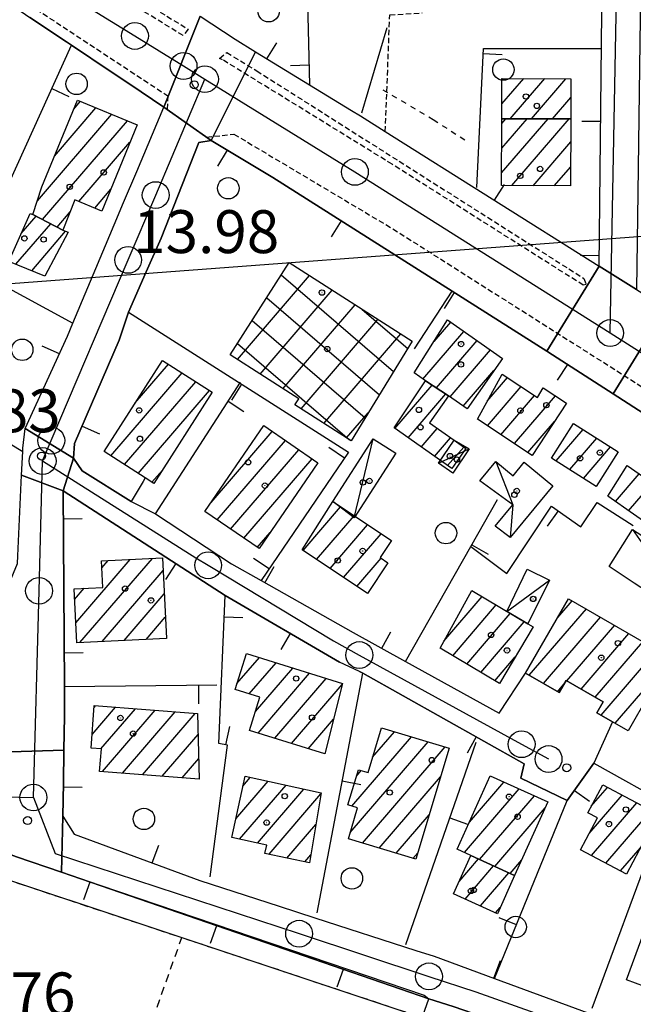
# Model space of a CAD drawing. Extents: x 1737300 to 1741609, y 5045594 to 5048722.
# Drawn here: x 1740123 to 1740238, y 5048309 to 5048493 of the extents above; entities that cross this region are included whole.
import ezdxf

# ---------------------------------------------------------------- set-up
doc = ezdxf.new("R2010")
doc.units = 0
for name, pattern in [('C', [10, 5, 5]), ('L3', [1.5, 1, -0.5]), ('L4', [2, 1, -1]), ('L6', [2.5, 1.5, -1])]:
    doc.linetypes.add(name, pattern=pattern)
for name, color, linetype in [('11B2', 1, 'C'), ('11D4', 1, 'C'), ('16A1', 1, 'C'), ('17A1', 1, 'C'), ('17B2', 1, 'C'), ('17C3', 1, 'C'), ('17L12', 1, 'L6'), ('19A1', 1, 'C'), ('1A1', 4, 'C'), ('1AJ36', 1, 'C'), ('1B2', 4, 'C'), ('1C3', 1, 'C'), ('1K11P', 1, 'C'), ('1L12', 1, 'C'), ('297', 7, 'CONTINUOUS'), ('298', 7, 'CONTINUOUS'), ('2L12', 1, 'L3'), ('3A1', 1, 'C'), ('3B2', 1, 'C'), ('4N14', 2, 'L4'), ('5F6', 1, 'C'), ('A2E5', 1, 'C'), ('A2F6', 1, 'C'), ('I2E5', 7, 'CONTINUOUS'), ('I3A1', 7, 'CONTINUOUS'), ('N2A1', 2, 'C'), ('N2H8', 2, 'C'), ('N2P16', 2, 'C')]:
    doc.layers.add(name, color=color, linetype=linetype)

# ---------------------------------------------------------------- blocks, each defined once
blk = doc.blocks.new('1AJ36')
at = {"layer": '1AJ36'}
for radius in [0.5, 0.01]:
    blk.add_circle((0, 0), radius, dxfattribs=at)
blk = doc.blocks.new('11B2')
at = {"layer": '11B2'}
blk.add_circle((0, 0), 0.75, dxfattribs=at)
blk = doc.blocks.new('5F6')
at = {"layer": '5F6'}
blk.add_circle((0, 0), 2, dxfattribs=at)
blk = doc.blocks.new('11D4')
at = {"layer": '11D4'}
for radius in [0.5, 0.01]:
    blk.add_circle((0, 0), radius, dxfattribs=at)
blk = doc.blocks.new('N2P16')
at = {"layer": 'N2P16'}
blk.add_circle((0, -0.00928), 2.5, dxfattribs=at)
blk = doc.blocks.new('N2H8')
at = {"layer": 'N2H8'}
blk.add_circle((0, -0.00928), 2.5, dxfattribs=at)
blk = doc.blocks.new('N2A1')
at = {"layer": 'N2A1'}
blk.add_circle((0, -0.00928), 2.5, dxfattribs=at)
blk = doc.blocks.new('19A1')
at = {"layer": '19A1'}
blk.add_line((0, 0), (0, 3.50512), dxfattribs=at)

msp = doc.modelspace()

# ---------------------------------------------------------------- linework, layer by layer
at = {"layer": '16A1'}
msp.add_line((1737391.58821, 5048239.01519), (1740640.0707, 5048482.40798), dxfattribs=at)
at = {"layer": '17A1'}
for p, q in [((1740213.087, 5048477.04921, -3333), (1740217.16007, 5048481.78207, -3333)), ((1740213.10207, 5048481.66657, -3333), (1740213.21378, 5048481.79528, -3333)), ((1740214.66148, 5048474.27891, -3333), (1740221.10543, 5048481.7678, -3333)), ((1740218.60685, 5048474.26463, -3333), (1740225.0518, 5048481.7536, -3333)), ((1740222.55321, 5048474.25043, -3333), (1740225.96758, 5048478.21789, -3333)), ((1740129.61194, 5048467.33185, -3333), (1740137.34015, 5048476.31195, -3333)), ((1740133.18714, 5048476.08603, -3333), (1740134.41051, 5048477.5065, -3333)), ((1740126.39553, 5048458.99568, -3333), (1740140.27078, 5048475.11748, -3333)), ((1740213.04147, 5048464.16491, -3333), (1740221.72361, 5048474.25346, -3333)), ((1740213.05839, 5048468.7844, -3333), (1740217.77725, 5048474.26766, -3333)), ((1740213.07538, 5048473.4029, -3333), (1740213.83088, 5048474.28186, -3333)), ((1740214.97298, 5048461.80947, -3333), (1740225.66998, 5048474.23926, -3333)), ((1740127.34736, 5048455.50079, -3333), (1740143.20042, 5048473.92294, -3333)), ((1740134.16555, 5048458.8247, -3333), (1740143.68536, 5048469.88661, -3333)), ((1740218.92111, 5048461.7984, -3333), (1740225.94181, 5048469.95529, -3333)), ((1740222.87025, 5048461.78742, -3333), (1740225.92759, 5048465.34001, -3333)), ((1740137.09526, 5048457.62916, -3333), (1740140.11385, 5048461.13673, -3333)), ((1740123.39071, 5048452.88168, -3333), (1740126.17405, 5048456.11589, -3333)), ((1740130.07404, 5048454.07041, -3333), (1740132.51142, 5048456.90262, -3333)), ((1740122.40511, 5048447.1366, -3333), (1740128.90172, 5048454.68558, -3333)), ((1740125.33574, 5048445.94213, -3333), (1740131.66714, 5048453.30022, -3333)), ((1740200.42938, 5048432.73663, -3333), (1740203.54846, 5048436.36204, -3333)), ((1740198.35332, 5048425.72444, -3333), (1740206.01505, 5048434.62836, -3333)), ((1740200.88349, 5048424.06572, -3333), (1740208.48164, 5048432.89467, -3333)), ((1740203.4202, 5048422.41351, -3333), (1740210.94723, 5048431.16091, -3333)), ((1740144.66764, 5048421.27982, -3333), (1740150.88287, 5048428.50184, -3333)), ((1740140.12929, 5048411.40648, -3333), (1740153.43157, 5048426.86357, -3333)), ((1740205.88856, 5048420.68296, -3333), (1740211.5927, 5048427.31111, -3333)), ((1740142.67975, 5048409.77135, -3333), (1740155.98119, 5048425.22636, -3333)), ((1740193.10319, 5048416.51683, -3333), (1740200.05832, 5048424.5986, -3333)), ((1740210.36305, 5048421.61091, -3333), (1740214.13806, 5048425.99852, -3333)), ((1740145.23122, 5048408.13629, -3333), (1740158.52981, 5048423.58908, -3333)), ((1740195.56978, 5048414.78314, -3333), (1740202.60333, 5048422.95603, -3333)), ((1740210.37288, 5048417.02251, -3333), (1740216.66469, 5048424.33351, -3333)), ((1740212.89751, 5048415.35735, -3333), (1740219.19025, 5048422.66943, -3333)), ((1740215.42315, 5048413.69228, -3333), (1740223.08218, 5048422.59198, -3333)), ((1740217.94778, 5048412.02712, -3333), (1740222.93418, 5048417.82126, -3333)), ((1740158.82592, 5048402.71844, -3333), (1740170.23236, 5048415.97258, -3333)), ((1740198.03637, 5048413.04946, -3333), (1740201.02906, 5048416.52801, -3333)), ((1740223.20965, 5048410.46376, -3333), (1740228.25594, 5048416.32857, -3333)), ((1740159.97141, 5048399.44966, -3333), (1740172.71832, 5048414.2614, -3333)), ((1740200.50296, 5048411.31577, -3333), (1740203.49473, 5048414.79325, -3333)), ((1740225.76658, 5048408.83613, -3333), (1740230.8111, 5048414.6978, -3333)), ((1740162.46014, 5048397.7417, -3333), (1740175.20328, 5048412.55016, -3333)), ((1740202.96855, 5048409.58201, -3333), (1740205.96039, 5048413.05849, -3333)), ((1740228.32358, 5048407.2075, -3333), (1740233.36625, 5048413.06703, -3333)), ((1740164.94787, 5048396.03367, -3333), (1740177.68924, 5048410.83898, -3333)), ((1740147.78076, 5048406.50008, -3333), (1740149.72096, 5048408.75348, -3333)), ((1740234.26356, 5048402.89793, -3333), (1740238.71588, 5048408.07039, -3333)), ((1740236.73476, 5048401.16961, -3333), (1740244.15671, 5048409.79381, -3333)), ((1740175.98698, 5048393.76491, -3333), (1740182.99562, 5048401.90885, -3333)), ((1740178.50154, 5048392.08697, -3333), (1740185.5101, 5048400.23191, -3333)), ((1740167.4366, 5048394.32571, -3333), (1740169.85915, 5048397.14177, -3333)), ((1740181.01603, 5048390.41002, -3333), (1740188.02559, 5048398.55504, -3333)), ((1740183.53059, 5048388.73208, -3333), (1740190.54015, 5048396.8771, -3333)), ((1740133.56373, 5048380.26981, -3333), (1740143.7228, 5048392.0756, -3333)), ((1740134.33558, 5048376.56687, -3333), (1740147.85459, 5048392.27687, -3333)), ((1740138.41667, 5048390.50869, -3333), (1740139.59108, 5048391.87334, -3333)), ((1740186.04515, 5048387.05414, -3333), (1740190.57027, 5048392.31227, -3333)), ((1740138.46546, 5048376.76699, -3333), (1740149.85806, 5048390.00504, -3333)), ((1740133.34909, 5048384.62023, -3333), (1740135.14991, 5048386.71276, -3333)), ((1740142.59633, 5048376.96718, -3333), (1740150.06808, 5048385.64926, -3333)), ((1740202.26917, 5048376.83397, -3333), (1740209.43471, 5048385.15915, -3333)), ((1740223.51104, 5048381.2506, -3333), (1740226.20766, 5048384.38404, -3333)), ((1740203.90454, 5048374.13442, -3333), (1740212.04791, 5048383.59691, -3333)), ((1740218.19589, 5048370.47464, -3333), (1740228.85039, 5048382.85611, -3333)), ((1740146.7262, 5048377.1673, -3333), (1740150.27803, 5048381.29447, -3333)), ((1740206.51873, 5048372.57225, -3333), (1740214.66211, 5048382.03475, -3333)), ((1740209.13201, 5048371.00901, -3333), (1740217.27539, 5048380.47151, -3333)), ((1740220.83677, 5048368.94456, -3333), (1740231.49418, 5048381.32725, -3333)), ((1740225.22511, 5048369.44284, -3333), (1740234.1369, 5048379.79931, -3333)), ((1740227.86691, 5048367.91383, -3333), (1740236.7797, 5048378.27037, -3333)), ((1740230.50871, 5048366.38482, -3333), (1740239.42242, 5048376.74243, -3333)), ((1740231.59885, 5048363.05172, -3333), (1740242.06522, 5048375.2135, -3333)), ((1740163.64959, 5048368.92304, -3333), (1740167.83422, 5048373.7866, -3333)), ((1740211.74521, 5048369.44677, -3333), (1740215.59048, 5048373.91384, -3333)), ((1740165.94351, 5048366.99089, -3333), (1740170.95213, 5048372.80974, -3333)), ((1740167.08816, 5048363.72004, -3333), (1740174.06997, 5048371.83388, -3333)), ((1740234.2398, 5048361.52064, -3333), (1740243.9413, 5048372.79473, -3333)), ((1740167.5924, 5048359.70722, -3333), (1740177.18788, 5048370.85703, -3333)), ((1740170.71023, 5048358.73136, -3333), (1740180.30579, 5048369.88017, -3333)), ((1740173.82914, 5048357.75457, -3333), (1740183.29823, 5048368.75752, -3333)), ((1740223.47864, 5048367.41455, -3333), (1740224.66689, 5048368.79528, -3333)), ((1740136.61221, 5048359.44594, -3333), (1740140.98142, 5048364.5229, -3333)), ((1740136.99723, 5048364.49315, -3333), (1740137.26839, 5048364.80932, -3333)), ((1740138.25027, 5048356.7506, -3333), (1740144.69338, 5048364.2374, -3333)), ((1740138.56354, 5048352.51588, -3333), (1740148.40541, 5048363.95091, -3333)), ((1740142.27557, 5048352.22938, -3333), (1740152.11737, 5048363.66541, -3333)), ((1740145.98761, 5048351.94289, -3333), (1740155.8294, 5048363.37892, -3333)), ((1740176.94698, 5048356.77871, -3333), (1740181.67322, 5048362.27054, -3333)), ((1740149.69964, 5048351.6564, -3333), (1740156.38723, 5048359.42728, -3333)), ((1740185.07321, 5048346.07116, -3333), (1740196.20197, 5048359.00262, -3333)), ((1740188.96586, 5048355.1931, -3333), (1740193.05738, 5048359.94739, -3333)), ((1740184.7869, 5048341.13864, -3333), (1740199.34756, 5048358.05792, -3333)), ((1740187.05975, 5048339.17984, -3333), (1740202.49222, 5048357.11215, -3333)), ((1740153.41068, 5048351.36983, -3333), (1740156.50676, 5048354.96744, -3333)), ((1740164.75827, 5048349.82919, -3333), (1740166.13472, 5048351.42861, -3333)), ((1740185.93711, 5048351.67374, -3333), (1740186.83107, 5048352.71251, -3333)), ((1740190.20349, 5048338.23299, -3333), (1740201.64685, 5048351.53, -3333)), ((1740163.42578, 5048343.68104, -3333), (1740169.47212, 5048350.70788, -3333)), ((1740164.1376, 5048339.90942, -3333), (1740172.8096, 5048349.98616, -3333)), ((1740167.476, 5048339.18876, -3333), (1740176.147, 5048349.26543, -3333)), ((1740206.08375, 5048337.40603, -3333), (1740216.30934, 5048349.28802, -3333)), ((1740207.02231, 5048343.09645, -3333), (1740213.45997, 5048350.57583, -3333)), ((1740229.77252, 5048346.04055, -3333), (1740232.80949, 5048349.57055, -3333)), ((1740169.63714, 5048337.10124, -3333), (1740179.31296, 5048348.34332, -3333)), ((1740208.93043, 5048336.11401, -3333), (1740219.15971, 5048348.00028, -3333)), ((1740229.35882, 5048340.96109, -3333), (1740235.52886, 5048348.13059, -3333)), ((1740211.77527, 5048334.81984, -3333), (1740221.16687, 5048345.73274, -3333)), ((1740229.78379, 5048336.85508, -3333), (1740238.24823, 5048346.69063, -3333)), ((1740193.34623, 5048337.28607, -3333), (1740199.51535, 5048344.4545, -3333)), ((1740232.50401, 5048335.41719, -3333), (1740240.9676, 5048345.25067, -3333)), ((1740172.97647, 5048336.38166, -3333), (1740178.37333, 5048342.65382, -3333)), ((1740235.22522, 5048333.97937, -3333), (1740238.95334, 5048338.3103, -3333)), ((1740176.31571, 5048335.66308, -3333), (1740177.43477, 5048336.96341, -3333)), ((1740196.48905, 5048336.33816, -3333), (1740197.38393, 5048337.37799, -3333)), ((1740205.09121, 5048332.0345, -3333), (1740208.69479, 5048336.22071, -3333)), ((1740206.21733, 5048328.7432, -3333), (1740211.53962, 5048334.92654, -3333)), ((1740214.6191, 5048333.52559, -3333), (1740216.78895, 5048336.04692, -3333)), ((1740209.06763, 5048327.45646, -3333), (1740214.38338, 5048333.63329, -3333)), ((1740211.918, 5048326.16872, -3333), (1740212.77136, 5048327.16032, -3333))]:
    msp.add_line(p, q, dxfattribs=at)
at = {"layer": '17B2'}
for p, q in [((1740163.72114, 5048429.37851, -3333), (1740177.18756, 5048445.02741, -3333)), ((1740171.91753, 5048445.14703, -3333), (1740192.87289, 5048427.11297, -3333)), ((1740167.97653, 5048426.65864, -3333), (1740181.44395, 5048442.30762, -3333)), ((1740169.19782, 5048440.88964, -3333), (1740190.21849, 5048422.80031, -3333)), ((1740172.232, 5048423.93778, -3333), (1740185.70041, 5048439.58683, -3333)), ((1740187.03495, 5048438.7341, -3333), (1740195.52729, 5048431.42564, -3333)), ((1740166.47903, 5048436.63333, -3333), (1740187.56409, 5048418.48764, -3333)), ((1740175.59912, 5048420.18359, -3333), (1740189.95581, 5048436.86697, -3333)), ((1740179.85635, 5048417.46587, -3333), (1740194.21219, 5048434.14718, -3333)), ((1740163.75924, 5048432.37694, -3333), (1740184.61925, 5048414.424, -3333)), ((1740184.11366, 5048414.74715, -3333), (1740188.14437, 5048419.4297, -3333))]:
    msp.add_line(p, q, dxfattribs=at)
at = {"layer": '17C3'}
for p, q in [((1740185.53643, 5048399.85379, -3333), (1740189.08745, 5048414.57926, -3333)), ((1740201.25154, 5048410.025, -3333), (1740207.01131, 5048412.72505, -3333)), ((1740237.45787, 5048397.67562, -3333), (1740249.87144, 5048379.86001, -3333)), ((1740213.98562, 5048382.39022, -3333), (1740221.9455, 5048388.2517, -3333))]:
    msp.add_line(p, q, dxfattribs=at)
msp.add_polyline3d([(1740211.97576, 5048410.36619, -3333), (1740215.12862, 5048402.27056, -3333), (1740214.64382, 5048396.18591, -3333)], dxfattribs=at)
at = {"layer": '17L12'}
msp.add_line((1740136.22978, 5048273.23653, 13.21), (1740153.3483, 5048321.56382, 13.02), dxfattribs=at)
msp.add_polyline3d([(1740094.2428, 5048286.93995, 13.02), (1740110.67522, 5048335.73731, 13.02), (1740153.3483, 5048321.56382, 13.02), (1740196.10142, 5048307.36622, 13.02), (1740178.18214, 5048257.5057, 13.02), (1740094.2428, 5048286.93995, 13.02), (1740094.2428, 5048286.93995, 13.02)], close=True, dxfattribs=at)
at = {"layer": '1A1'}
for points in [[(1740213.07852, 5048474.28466, 18.326), (1740213.1034, 5048481.79604, 18.326), (1740225.97973, 5048481.74991, 18.326), (1740225.95485, 5048474.23854, 18.326), (1740213.07852, 5048474.28466, 18.326)], [(1740131.12943, 5048453.51667, 21.041), (1740125.54345, 5048456.44773, 21.041), (1740127.25177, 5048461.55498, 21.041), (1740133.85917, 5048477.73095, 21.041), (1740145.02835, 5048473.17737, 21.041), (1740138.45462, 5048457.07413, 21.041), (1740133.41962, 5048459.12985, 21.041), (1740131.12943, 5048453.51667, 21.041)], [(1740213.07852, 5048474.28466, 22.06), (1740225.95485, 5048474.23854, 22.06), (1740225.91668, 5048461.77799, 22.06), (1740213.03297, 5048461.81554, 22.06), (1740213.07852, 5048474.28466, 22.06)], [(1740131.12943, 5048453.51667, 21.904), (1740132.13143, 5048453.11338, 21.904), (1740127.77596, 5048444.9486, 21.904), (1740121.05203, 5048447.68809, 21.904), (1740125.08208, 5048456.6358, 21.904), (1740125.54345, 5048456.44773, 21.904), (1740131.12943, 5048453.51667, 21.904)], [(1740203.13649, 5048422.61288, 20.38), (1740198.80638, 5048425.40638, 20.38), (1740196.7305, 5048426.86446, 20.38), (1740202.9694, 5048436.76895, 20.38), (1740213.19154, 5048429.58307, 20.38), (1740206.58496, 5048420.1956, 20.38), (1740203.13649, 5048422.61288, 20.38)], [(1740149.77242, 5048429.21492, 20.806), (1740159.03976, 5048423.26124, 20.806), (1740148.12946, 5048406.27649, 20.806), (1740146.54062, 5048407.29771, 20.806), (1740138.84517, 5048412.2289, 20.806), (1740149.77242, 5048429.21492, 20.806)], [(1740213.1453, 5048426.65322, 21.415), (1740219.72194, 5048422.31915, 21.415), (1740220.77087, 5048424.11366, 21.415), (1740225.17103, 5048421.2151, 21.415), (1740218.76221, 5048411.49043, 21.415), (1740208.5097, 5048418.25183, 21.415), (1740213.1453, 5048426.65322, 21.415)], [(1740203.13649, 5048422.61288, 17.508), (1740199.57552, 5048417.55034, 17.508), (1740204.16585, 5048414.32204, 17.508), (1740206.37331, 5048412.76751, 17.508), (1740203.75503, 5048409.03019, 17.508), (1740192.96234, 5048416.61659, 17.508), (1740198.80638, 5048425.40638, 17.508), (1740203.13649, 5048422.61288, 17.508)], [(1740226.47909, 5048417.46307, 20.615), (1740234.79026, 5048412.15781, 20.615), (1740230.67413, 5048405.71082, 20.615), (1740222.35558, 5048411.00751, 20.615), (1740226.47909, 5048417.46307, 20.615)], [(1740168.68104, 5048417.04174, 21.102), (1740178.76788, 5048410.09544, 21.102), (1740167.7675, 5048394.09878, 21.102), (1740157.66559, 5048401.03192, 21.102), (1740168.68104, 5048417.04174, 21.102)], [(1740242.4465, 5048397.17589, 20.96), (1740232.87197, 5048403.86975, 20.96), (1740236.46748, 5048409.63589, 20.96), (1740240.14531, 5048407.07533, 20.96), (1740242.7354, 5048410.78747, 20.96), (1740248.93574, 5048406.45629, 20.96), (1740242.4465, 5048397.17589, 20.96)], [(1740181.54947, 5048402.87257, 20.412), (1740192.46029, 5048395.59688, 20.412), (1740190.36138, 5048392.45006, 20.412), (1740191.82914, 5048391.47894, 20.412), (1740188.00436, 5048385.74777, 20.412), (1740175.83079, 5048393.86854, 20.412), (1740181.54947, 5048402.87257, 20.412)], [(1740133.74699, 5048376.53882, 20.584), (1740133.25036, 5048386.62058, 20.584), (1740138.59032, 5048386.87927, 20.584), (1740138.35406, 5048391.81275, 20.584), (1740149.7431, 5048392.36922, 20.584), (1740150.46939, 5048377.34847, 20.584), (1740133.74699, 5048376.53882, 20.584)], [(1740218.91953, 5048379.48852, 20.428), (1740212.61244, 5048368.92807, 20.428), (1740201.55587, 5048375.53897, 20.428), (1740207.50182, 5048386.31506, 20.428), (1740217.95991, 5048380.06247, 20.428), (1740218.91953, 5048379.48852, 20.428)], [(1740225.54411, 5048384.76757, 22.985), (1740244.51924, 5048373.79477, 22.985), (1740236.62716, 5048360.13503, 22.985), (1740233.72718, 5048361.81719, 22.985), (1740230.81984, 5048363.50381, 22.985), (1740231.99211, 5048365.52619, 22.985), (1740225.08782, 5048369.52181, 22.985), (1740223.77008, 5048367.24584, 22.985), (1740217.51234, 5048370.87071, 22.985), (1740225.54411, 5048384.76757, 22.985)], [(1740183.34053, 5048368.92917, 21.541), (1740180.05354, 5048355.80602, 21.541), (1740165.98933, 5048360.20889, 21.541), (1740167.91751, 5048366.37059, 21.541), (1740163.30408, 5048367.81907, 21.541), (1740165.4085, 5048374.54655, 21.541), (1740183.34053, 5048368.92917, 21.541)], [(1740156.28226, 5048363.34465, 19.031), (1740156.61027, 5048351.12316, 19.031), (1740138.01183, 5048352.55778, 19.031), (1740138.34107, 5048356.74336, 19.031), (1740136.41785, 5048356.90013, 19.031), (1740137.02229, 5048364.82799, 19.031), (1740156.28226, 5048363.34465, 19.031)], [(1740190.61872, 5048360.6793, 20.851), (1740203.25856, 5048356.88275, 20.851), (1740197.02258, 5048336.17756, 20.851), (1740184.43712, 5048339.97117, 20.851), (1740186.16664, 5048345.74592, 20.851), (1740184.31622, 5048346.29625, 20.851), (1740186.29854, 5048352.87318, 20.851), (1740188.10248, 5048352.32739, 20.851), (1740190.61872, 5048360.6793, 20.851)], [(1740162.67583, 5048340.22511, 19.972), (1740165.15098, 5048351.64172, 19.972), (1740179.34993, 5048348.57274, 19.972), (1740177.18928, 5048335.4748, 19.972), (1740168.86048, 5048337.2677, 19.972), (1740169.19868, 5048338.8174, 19.972), (1740162.67583, 5048340.22511, 19.972)], [(1740215.47356, 5048333.13732, 20.208), (1740207.2734, 5048336.86737, 20.208), (1740204.72696, 5048338.02043, 20.208), (1740210.9241, 5048351.72166, 20.208), (1740221.67688, 5048346.86308, 20.208), (1740215.47356, 5048333.13732, 20.208)], [(1740231.89778, 5048350.05382, 20.788), (1740242.26771, 5048344.56283, 20.788), (1740236.34359, 5048333.38823, 20.788), (1740227.75286, 5048337.92742, 20.788), (1740230.91742, 5048343.90396, 20.788), (1740229.13812, 5048344.84372, 20.788), (1740231.89778, 5048350.05382, 20.788)], [(1740215.47356, 5048333.13732, 17.117), (1740212.25426, 5048326.01741, 17.117), (1740204.04792, 5048329.72293, 17.117), (1740207.2734, 5048336.86737, 17.117), (1740215.47356, 5048333.13732, 17.117)], [(1740241.25219, 5048327.04979, 18.514), (1740254.21108, 5048322.4618, 18.514), (1740258.21416, 5048320.99467, 18.514), (1740253.99245, 5048309.47828, 18.514), (1740245.49361, 5048312.59025, 18.514), (1740244.75126, 5048310.57201, 18.514), (1740236.34103, 5048313.65251, 18.514), (1740241.25219, 5048327.04979, 18.514)]]:
    msp.add_polyline3d(points, close=True, dxfattribs=at)
at = {"layer": '1B2'}
msp.add_polyline3d([(1740173.39142, 5048447.45375, 19.549), (1740196.35781, 5048432.77555, 19.549), (1740184.93831, 5048414.22125, 19.549), (1740174.43848, 5048420.924, 19.549), (1740175.16864, 5048422.0608, 19.549), (1740162.38868, 5048430.2304, 19.549), (1740173.39142, 5048447.45375, 19.549)], close=True, dxfattribs=at)
at = {"layer": '1C3'}
for points in [[(1740189.08745, 5048414.57926, 16.292), (1740193.27677, 5048411.88453, 16.292), (1740185.53643, 5048399.85379, 16.292), (1740181.54947, 5048402.87257, 16.292), (1740189.08745, 5048414.57926, 16.292)], [(1740207.01131, 5048412.72505, 16.584), (1740203.94246, 5048408.20182, 16.584), (1740201.25154, 5048410.025, 16.584), (1740204.16585, 5048414.32204, 16.584), (1740207.01131, 5048412.72505, 16.584)], [(1740222.61887, 5048405.82033, 16.803), (1740214.64382, 5048396.18591, 16.803), (1740211.83118, 5048398.28178, 16.803), (1740215.12862, 5048402.27056, 16.803), (1740208.95751, 5048406.72026, 16.803), (1740211.97576, 5048410.36619, 16.803), (1740215.17525, 5048407.71163, 16.803), (1740217.27317, 5048410.24261, 16.803), (1740222.61887, 5048405.82033, 16.803)], [(1740233.13313, 5048390.77375, 16.442), (1740237.45787, 5048397.67562, 16.442), (1740242.85017, 5048394.19752, 16.442), (1740241.46124, 5048392.02854, 16.442), (1740252.94508, 5048384.6273, 16.442), (1740249.87144, 5048379.86001, 16.442), (1740237.75331, 5048387.66903, 16.442), (1740233.13313, 5048390.77375, 16.442)], [(1740213.98562, 5048382.39022, 16.711), (1740217.77597, 5048390.25392, 16.711), (1740221.9455, 5048388.2517, 16.711), (1740217.95991, 5048380.06247, 16.711), (1740213.98562, 5048382.39022, 16.711)]]:
    msp.add_polyline3d(points, close=True, dxfattribs=at)
at = {"layer": '1K11P'}
msp.add_polyline3d([(1740091.25032, 5048285.88135, 13.922), (1740110.12996, 5048341.34161, 13.725), (1740110.12996, 5048341.34161, 13.725), (1740121.48552, 5048337.01761, 13.775), (1740122.51783, 5048336.62461, 13.786), (1740130.87392, 5048333.74464, 13.819), (1740198.59877, 5048310.84376, 14.024), (1740199.43759, 5048310.11534, 14.02), (1740204.00064, 5048308.71022, 13.999)], dxfattribs=at)
at = {"layer": '1L12'}
msp.add_polyline3d([(1740094.2428, 5048286.93995, 13.02), (1740110.67522, 5048335.73731, 13.02), (1740153.3483, 5048321.56382, 13.02), (1740196.10142, 5048307.36622, 13.02), (1740178.18214, 5048257.5057, 13.02), (1740094.2428, 5048286.93995, 13.02), (1740094.2428, 5048286.93995, 13.02)], close=True, dxfattribs=at)
at = {"layer": '297'}
for points in [[(1740156.75255, 5048493.42027, 14.27), (1740163.29738, 5048489.09586, 14.275), (1740167.09986, 5048486.7723, 14.277), (1740158.85832, 5048470.24122, 14.03), (1740149.99327, 5048476.46071, 14.303), (1740156.75255, 5048493.42027, 14.27)], [(1740231.22353, 5048446.79154, 14.238), (1740238.19295, 5048442.4488, 13.76), (1740240.98193, 5048440.72222, 13.667), (1740243.77091, 5048438.99564, 13.575), (1740233.87968, 5048422.94568, 13.875), (1740222.52752, 5048430.26251, 13.894), (1740221.44937, 5048430.94592, 13.896), (1740231.22353, 5048446.79154, 14.238)], [(1740124.11602, 5048416.51174, 13.838), (1740133.15925, 5048410.95245, 13.844), (1740131.22585, 5048404.86056, 13.841), (1740123.45915, 5048407.82479, 13.837), (1740123.67246, 5048412.19223, 13.835), (1740123.70004, 5048412.86823, 13.835), (1740124.11602, 5048416.51174, 13.838)], [(1740121.39481, 5048356.2178, 13.811), (1740131.34684, 5048356.50514, 13.884), (1740131.24393, 5048350.34281, 13.842), (1740131.14202, 5048344.18055, 13.801), (1740130.87392, 5048333.74464, 13.819), (1740122.51783, 5048336.62461, 13.786), (1740121.48552, 5048337.01761, 13.775), (1740121.39481, 5048356.2178, 13.811)]]:
    msp.add_polyline3d(points, close=True, dxfattribs=at)
at = {"layer": '298'}
for points in [[(1740239.85066, 5048579.26859, 13.963), (1740239.72448, 5048564.85086, 13.939), (1740239.61784, 5048553.0902, 13.939), (1740239.22294, 5048515.70359, 13.94), (1740239.20899, 5048514.93936, 13.94), (1740238.84115, 5048488.48811, 13.869), (1740238.44781, 5048460.47648, 13.812), (1740238.19295, 5048442.4488, 13.76), (1740231.22353, 5048446.79154, 14.238), (1740232.03888, 5048523.74088, 13.934), (1740232.34333, 5048533.49056, 13.934), (1740233.06976, 5048579.00722, 13.966)], [(1740156.75255, 5048493.42027, 14.27), (1740149.99327, 5048476.46071, 14.303), (1740143.62518, 5048480.71513, 14.282), (1740140.19432, 5048483.00436, 14.283), (1740132.74739, 5048487.97823, 14.284), (1740131.81539, 5048488.59837, 14.284), (1740125.01015, 5048493.14596, 14.285)]]:
    msp.add_polyline3d(points, dxfattribs=at)
for points in [[(1740167.09986, 5048486.7723, 14.277), (1740177.21532, 5048480.59535, 14.224), (1740185.01572, 5048475.82948, 14.191), (1740186.69822, 5048474.80324, 14.19), (1740191.33535, 5048471.88734, 14.189), (1740231.22353, 5048446.79154, 14.238), (1740221.44937, 5048430.94592, 13.896), (1740203.7901, 5048442.13162, 13.927), (1740170.35489, 5048463.29926, 13.953), (1740158.85832, 5048470.24122, 14.03), (1740167.09986, 5048486.7723, 14.277)], [(1740149.99327, 5048476.46071, 14.303), (1740158.85832, 5048470.24122, 14.03), (1740156.5379, 5048469.8367, 14.032), (1740149.47326, 5048452.02689, 13.954), (1740146.6871, 5048445.71165, 13.925), (1740143.40329, 5048438.19479, 13.901), (1740141.68653, 5048432.97258, 13.887), (1740133.3521, 5048413.70574, 13.845), (1740133.15925, 5048410.95245, 13.844), (1740124.11602, 5048416.51174, 13.838), (1740132.01082, 5048433.7088, 13.862), (1740133.04058, 5048436.16076, 13.867), (1740139.13965, 5048450.66195, 13.911), (1740140.7487, 5048454.48411, 13.928), (1740142.49831, 5048458.63872, 13.947), (1740144.93838, 5048464.44665, 13.961), (1740149.99327, 5048476.46071, 14.303)], [(1740243.77091, 5048438.99564, 13.575), (1740262.64371, 5048427.31418, 13.541), (1740262.69757, 5048428.79043, 13.616), (1740265.29505, 5048429.04422, 13.697), (1740275.34826, 5048424.84928, 13.765), (1740268.20889, 5048400.82206, 13.856), (1740251.04432, 5048411.88337, 13.865), (1740233.87968, 5048422.94568, 13.875), (1740243.77091, 5048438.99564, 13.575)], [(1740133.15925, 5048410.95245, 13.844), (1740134.76924, 5048408.60501, 13.848), (1740143.9077, 5048402.91245, 13.87), (1740148.43809, 5048400.59127, 13.893), (1740162.61249, 5048391.26454, 13.957), (1740168.15888, 5048388.13896, 13.977), (1740185.32189, 5048378.4635, 13.995), (1740195.10416, 5048373.06588, 13.995), (1740212.55277, 5048363.44692, 13.995), (1740217.51234, 5048370.87071, 13.885), (1740223.77008, 5048367.24584, 13.84), (1740225.08782, 5048369.52181, 13.889), (1740231.99211, 5048365.52619, 13.787), (1740230.81984, 5048363.50381, 13.754), (1740233.72718, 5048361.81719, 13.671), (1740230.24254, 5048354.06264, 13.67), (1740225.24792, 5048347.10657, 13.837), (1740216.60593, 5048351.2859, 13.931), (1740217.27412, 5048353.97251, 13.889), (1740187.12101, 5048370.86114, 13.995), (1740186.49184, 5048371.21415, 13.995), (1740182.7576, 5048372.94813, 13.995), (1740161.42447, 5048385.3699, 13.947), (1740131.22585, 5048404.86056, 13.841), (1740133.15925, 5048410.95245, 13.844)], [(1740123.45915, 5048407.82479, 13.837), (1740131.22585, 5048404.86056, 13.841), (1740131.45264, 5048368.37102, 13.949), (1740131.45722, 5048362.87563, 13.922), (1740131.34684, 5048356.50514, 13.884), (1740121.39481, 5048356.2178, 13.811), (1740120.74485, 5048386.64336, 13.868), (1740122.67965, 5048391.35139, 13.861), (1740122.74844, 5048392.73549, 13.858), (1740123.45915, 5048407.82479, 13.837)], [(1740131.14202, 5048344.18055, 13.801), (1740133.26396, 5048340.84954, 13.812), (1740156.72595, 5048332.21867, 13.959), (1740171.50991, 5048327.41843, 14.035), (1740178.19094, 5048325.25136, 14.034), (1740197.03825, 5048319.1299, 14.033), (1740200.47034, 5048318.08231, 14.019), (1740211.74135, 5048313.93649, 13.968), (1740263.45169, 5048294.91324, 13.892), (1740281.64416, 5048288.845, 13.765), (1740309.56941, 5048279.52557, 13.844), (1740307.76649, 5048272.95004, 13.84), (1740204.00064, 5048308.71022, 13.999), (1740199.43759, 5048310.11534, 14.02), (1740130.87392, 5048333.74464, 13.819), (1740131.14202, 5048344.18055, 13.801)]]:
    msp.add_polyline3d(points, close=True, dxfattribs=at)
at = {"layer": '2L12'}
for points in [[(1740041.05068, 5048558.82622, 14.32), (1740037.60443, 5048561.013, 14.32), (1740038.44146, 5048561.96827, 14.6), (1740125.0002, 5048509.07282, 14.32), (1740154.57102, 5048490.96125, 14.32), (1740153.60005, 5048489.79938, 14.32), (1740041.05068, 5048558.82622, 14.32)], [(1740161.7261, 5048486.64345, 14.32), (1740167.34246, 5048483.21323, 14.32), (1740228.38638, 5048444.50302, 14.32), (1740228.8141, 5048443.39882, 14.32), (1740228.26876, 5048443.24864, 13.05), (1740192.61611, 5048465.78254, 14.32), (1740160.97463, 5048485.28241, 14.32), (1740160.41611, 5048485.52237, 14.32), (1740161.7261, 5048486.64345, 14.32)]]:
    msp.add_polyline3d(points, close=True, dxfattribs=at)
for points in [[(1740037.6396, 5048546.42286, 14.32), (1740038.83978, 5048548.48744, 14.32), (1740110.19697, 5048505.13558, 14.32), (1740116.16409, 5048501.32047, 14.32), (1740150.73676, 5048478.55726, 14.32), (1740150.60059, 5048475.56953, 14.32)], [(1740191.33535, 5048471.88734, 14.189), (1740192.16401, 5048493.66061, 14.009), (1740198.21661, 5048494.03187, 14.119)], [(1740157.93639, 5048470.83404, 14.04), (1740163.06339, 5048471.41876, 13.95), (1740192.74975, 5048453.74605, 13.92), (1740250.23018, 5048417.31511, 13.82), (1740306.88975, 5048381.06531, 13.82), (1740335.92096, 5048363.66437, 13.83), (1740338.73301, 5048361.69682, 13.77), (1740340.73277, 5048360.10365, 13.75), (1740341.71619, 5048358.26185, 13.73), (1740341.47022, 5048355.06631, 13.38)]]:
    msp.add_polyline3d(points, dxfattribs=at)
at = {"layer": '3A1'}
for p, q in [((1740186.96121, 5048475.37553, 14.165), (1740191.68911, 5048491.32544, 14.037)), ((1740113.9074, 5048446.52598, 13.871), (1740133.04058, 5048436.16076, 13.867)), ((1740143.40329, 5048438.19479, 13.901), (1740146.6871, 5048445.71165, 13.925)), ((1740196.77532, 5048431.39278, 13.994), (1740203.7901, 5048442.13162, 13.927)), ((1740082.22494, 5048437.30054, 13.895), (1740123.67246, 5048412.19223, 13.835)), ((1740148.43809, 5048400.59127, 13.893), (1740164.28104, 5048425.15825, 13.948)), ((1740178.62098, 5048326.20422, 14.031), (1740187.12101, 5048370.86114, 13.995)), ((1740131.45264, 5048368.37102, 13.949), (1740159.91718, 5048368.67849, 13.96)), ((1740195.1687, 5048320.24342, 14.033), (1740208.25827, 5048358.02856, 13.995)), ((1740229.96435, 5048308.41109, 13.917), (1740247.36825, 5048355.64664, 13.85)), ((1740211.74135, 5048313.93649, 13.968), (1740225.24792, 5048347.10657, 13.837)), ((1740178.19094, 5048325.25136, 14.034), (1740197.03825, 5048319.1299, 14.033))]:
    msp.add_line(p, q, dxfattribs=at)
for points in [[(1740135.64134, 5048549.63299, 13.96), (1740175.9695, 5048543.44026, 14.012), (1740176.3523, 5048514.06473, 14.005), (1740177.21532, 5048480.59535, 14.224)], [(1740191.33535, 5048471.88734, 14.189), (1740231.22353, 5048446.79154, 14.238), (1740232.03888, 5048523.74088, 13.934)], [(1740163.29738, 5048489.09586, 14.275), (1740167.09986, 5048486.7723, 14.277), (1740177.21532, 5048480.59535, 14.224), (1740185.01572, 5048475.82948, 14.191), (1740186.69822, 5048474.80324, 14.19)], [(1740081.55581, 5048356.92646, 13.902), (1740082.1781, 5048392.7515, 13.892), (1740082.22836, 5048397.5149, 13.871), (1740082.92062, 5048461.0495, 13.928), (1740095.23913, 5048455.27731, 13.904), (1740113.9074, 5048446.52598, 13.871), (1740132.74739, 5048487.97823, 14.284)], [(1740131.81539, 5048488.59837, 14.284), (1740132.74739, 5048487.97823, 14.284), (1740140.19432, 5048483.00436, 14.283)], [(1740208.43594, 5048461.47913, 14.174), (1740209.66783, 5048487.38737, 13.867), (1740231.60015, 5048487.35387, 13.862)], [(1740143.62518, 5048480.71513, 14.282), (1740149.99327, 5048476.46071, 14.303)], [(1740144.93838, 5048464.44665, 13.961), (1740149.99327, 5048476.46071, 14.303)], [(1740149.47326, 5048452.02689, 13.954), (1740156.5379, 5048469.8367, 14.032), (1740158.85832, 5048470.24122, 14.03), (1740170.35489, 5048463.29926, 13.953), (1740203.7901, 5048442.13162, 13.927), (1740221.44937, 5048430.94592, 13.896), (1740222.52752, 5048430.26251, 13.894), (1740233.87968, 5048422.94568, 13.875), (1740251.04432, 5048411.88337, 13.865), (1740268.20889, 5048400.82206, 13.856), (1740278.14588, 5048394.4171, 13.856)], [(1740140.7487, 5048454.48411, 13.928), (1740142.49831, 5048458.63872, 13.947)], [(1740124.11602, 5048416.51174, 13.838), (1740132.01082, 5048433.7088, 13.862), (1740133.04058, 5048436.16076, 13.867), (1740139.13965, 5048450.66195, 13.911)], [(1740143.40329, 5048438.19479, 13.901), (1740184.47118, 5048412.09025, 13.945), (1740168.15888, 5048388.13896, 13.977), (1740168.08842, 5048388.0354, 13.977)], [(1740146.54062, 5048407.29771, 13.88), (1740146.13645, 5048406.6286, 13.878), (1740143.9077, 5048402.91245, 13.87), (1740134.76924, 5048408.60501, 13.848), (1740133.15925, 5048410.95245, 13.844), (1740133.3521, 5048413.70574, 13.845), (1740141.68653, 5048432.97258, 13.887)], [(1740122.67965, 5048391.35139, 13.861), (1740122.74844, 5048392.73549, 13.858), (1740123.45915, 5048407.82479, 13.837), (1740123.67246, 5048412.19223, 13.835), (1740123.70004, 5048412.86823, 13.835)], [(1740131.22585, 5048404.86056, 13.841), (1740131.45264, 5048368.37102, 13.949), (1740131.45722, 5048362.87563, 13.922), (1740131.34684, 5048356.50514, 13.884), (1740131.24393, 5048350.34281, 13.842), (1740131.14202, 5048344.18055, 13.801), (1740133.26396, 5048340.84954, 13.812), (1740156.72595, 5048332.21867, 13.959), (1740171.50991, 5048327.41843, 14.035)], [(1740131.22585, 5048404.86056, 13.841), (1740161.42447, 5048385.3699, 13.947), (1740182.7576, 5048372.94813, 13.995)], [(1740195.10416, 5048373.06588, 13.995), (1740207.31116, 5048394.50828, 13.96), (1740212.29795, 5048403.24186, 13.962)], [(1740207.31116, 5048394.50828, 13.96), (1740213.99577, 5048389.46926, 13.987), (1740222.33003, 5048402.04594, 13.992), (1740227.81639, 5048398.15568, 13.995), (1740230.89173, 5048402.69946, 13.995), (1740237.60659, 5048398.40783, 13.995)], [(1740148.43809, 5048400.59127, 13.893), (1740162.61249, 5048391.26454, 13.957), (1740168.15888, 5048388.13896, 13.977), (1740185.32189, 5048378.4635, 13.995), (1740195.10416, 5048373.06588, 13.995), (1740212.55277, 5048363.44692, 13.995)], [(1740158.61787, 5048332.90799, 13.967), (1740161.85702, 5048357.43121, 13.995), (1740160.26565, 5048357.76327, 13.995), (1740161.42447, 5048385.3699, 13.947)], [(1740186.49184, 5048371.21415, 13.995), (1740187.12101, 5048370.86114, 13.995), (1740217.27412, 5048353.97251, 13.889), (1740216.60593, 5048351.2859, 13.931), (1740225.24792, 5048347.10657, 13.837), (1740230.24254, 5048354.06264, 13.67), (1740244.71295, 5048346.01868, 13.932)], [(1740103.04138, 5048342.25564, 13.732), (1740110.12996, 5048341.34161, 13.725), (1740121.48552, 5048337.01761, 13.775), (1740122.51783, 5048336.62461, 13.786), (1740130.87392, 5048333.74464, 13.819), (1740199.43759, 5048310.11534, 14.02)], [(1740200.47034, 5048318.08231, 14.019), (1740211.74135, 5048313.93649, 13.968), (1740263.45169, 5048294.91324, 13.892), (1740281.64416, 5048288.845, 13.765), (1740309.56941, 5048279.52557, 13.844), (1740312.37593, 5048282.22297, 13.855), (1740318.3079, 5048298.41955, 13.879)]]:
    msp.add_polyline3d(points, dxfattribs=at)
at = {"layer": '3B2'}
msp.add_polyline3d([(1740110.13371, 5048340.44834, 13.714), (1740091.25032, 5048285.88135, 13.922), (1740180.07262, 5048255.26953, 13.622), (1740199.43759, 5048310.11534, 14.02)], dxfattribs=at)
at = {"layer": '4N14'}
msp.add_polyline3d([(1740190.85245, 5048479.69763, -3333), (1740200.28694, 5048474.13656, -3333), (1740206.38677, 5048470.21004, -3333)], dxfattribs=at)
at = {"layer": 'A2E5'}
msp.add_line((1740233.30087, 5048434.32503), (1740281.60701, 5048403.85071), dxfattribs=at)
at = {"layer": 'A2E5', "flags": 128}
for points in [[(1740233.30087, 5048434.32503), (1740235.04289, 5048526.62659), (1740236.02984, 5048579.1197), (1740236.02984, 5048579.1197), (1740236.02984, 5048579.1197)], [(1740017.10718, 5048570.75147), (1740040.8281, 5048553.84633), (1740051.88577, 5048547.01994), (1740081.77311, 5048528.55202), (1740104.94785, 5048514.23847), (1740131.54888, 5048497.80382), (1740144.61099, 5048489.73661), (1740153.68061, 5048484.13317), (1740157.67204, 5048481.67032)], [(1740127.38299, 5048410.45347), (1740129.00144, 5048414.25728), (1740143.33724, 5048447.96383), (1740148.47995, 5048460.05066), (1740157.67204, 5048481.67032)], [(1740157.67204, 5048481.67032), (1740185.66198, 5048464.37997), (1740233.30087, 5048434.32503)], [(1740125.65248, 5048347.6985), (1740126.71307, 5048386.24009), (1740127.38299, 5048410.45347)], [(1740125.65248, 5048347.6985), (1740129.70274, 5048337.24918), (1740175.23963, 5048322.29139), (1740199.48187, 5048314.32972), (1740208.24517, 5048311.44917), (1740314.49382, 5048273.61854)]]:
    msp.add_lwpolyline(points, dxfattribs=at)
at = {"layer": 'A2F6', "flags": 128}
for points in [[(1739939.82252, 5048494.53224), (1739950.00866, 5048489.39256), (1739966.25384, 5048481.1918), (1740000.15348, 5048464.07752), (1740004.05369, 5048462.10928), (1740032.07203, 5048445.16206), (1740044.63583, 5048438.19076), (1740045.85568, 5048435.40192), (1740047.08373, 5048432.61068), (1740046.2979, 5048423.75763), (1740046.03607, 5048420.76048), (1740042.35976, 5048409.17968), (1740041.49699, 5048406.46645), (1740032.77476, 5048393.21889), (1740030.33247, 5048387.64146), (1740027.89146, 5048382.06012), (1740026.514, 5048374.1967), (1740029.31427, 5048359.202), (1740038.03429, 5048349.79154), (1740060.37722, 5048349.09579), (1740070.67308, 5048348.87636), (1740084.42146, 5048348.58166), (1740098.16278, 5048348.28743), (1740125.65248, 5048347.6985)], [(1740127.38299, 5048410.45347), (1740155.96192, 5048392.39591), (1740158.26842, 5048391.00525), (1740181.64632, 5048376.91146), (1740186.48317, 5048374.26123), (1740216.77255, 5048357.62851), (1740221.80623, 5048354.86767)]]:
    msp.add_lwpolyline(points, dxfattribs=at)
at = {"layer": 'I2E5'}
for points in [[(1740231.22353, 5048446.79154, 14.238), (1740232.03888, 5048523.74088, 13.934), (1740232.34333, 5048533.49056, 13.934), (1740233.06976, 5048579.00722, 13.966)], [(1740007.42818, 5048570.36723, 14.044), (1740021.60794, 5048561.81215, 14.222), (1740029.79785, 5048556.86688, 14.116), (1740027.94993, 5048551.52152, 13.972), (1740034.39092, 5048547.63261, 14.077), (1740037.6396, 5048546.42286, 14.32), (1740041.49024, 5048544.28644, 14.164), (1740040.55864, 5048542.59901, 14.134), (1740054.49882, 5048534.83228, 14.104), (1740063.06753, 5048530.06481, 14.118), (1740085.30658, 5048517.67888, 14.179), (1740089.59009, 5048515.29308, 14.191), (1740090.13009, 5048514.99256, 14.193), (1740110.45171, 5048503.20809, 14.294), (1740125.01015, 5048493.14596, 14.285), (1740131.81539, 5048488.59837, 14.284), (1740132.74739, 5048487.97823, 14.284), (1740140.19432, 5048483.00436, 14.283), (1740143.62518, 5048480.71513, 14.282), (1740149.99327, 5048476.46071, 14.303)], [(1740156.75255, 5048493.42027, 14.27), (1740163.29738, 5048489.09586, 14.275), (1740167.09986, 5048486.7723, 14.277)], [(1740167.09986, 5048486.7723, 14.277), (1740177.21532, 5048480.59535, 14.224), (1740185.01572, 5048475.82948, 14.191), (1740186.69822, 5048474.80324, 14.19), (1740191.33535, 5048471.88734, 14.189), (1740231.22353, 5048446.79154, 14.238)], [(1740124.11602, 5048416.51174, 13.838), (1740132.01082, 5048433.7088, 13.862), (1740133.04058, 5048436.16076, 13.867), (1740139.13965, 5048450.66195, 13.911), (1740140.7487, 5048454.48411, 13.928), (1740142.49831, 5048458.63872, 13.947), (1740144.93838, 5048464.44665, 13.961), (1740149.99327, 5048476.46071, 14.303)], [(1740133.15925, 5048410.95245, 13.844), (1740133.3521, 5048413.70574, 13.845), (1740141.68653, 5048432.97258, 13.887), (1740143.40329, 5048438.19479, 13.901), (1740146.6871, 5048445.71165, 13.925), (1740149.47326, 5048452.02689, 13.954), (1740156.5379, 5048469.8367, 14.032), (1740158.85832, 5048470.24122, 14.03)], [(1740158.85832, 5048470.24122, 14.03), (1740170.35489, 5048463.29926, 13.953), (1740203.7901, 5048442.13162, 13.927), (1740221.44937, 5048430.94592, 13.896)], [(1740221.44937, 5048430.94592, 13.896), (1740222.52752, 5048430.26251, 13.894), (1740233.87968, 5048422.94568, 13.875)], [(1740233.87968, 5048422.94568, 13.875), (1740251.04432, 5048411.88337, 13.865), (1740268.20889, 5048400.82206, 13.856)], [(1740123.45915, 5048407.82479, 13.837), (1740123.67246, 5048412.19223, 13.835), (1740123.70004, 5048412.86823, 13.835), (1740124.11602, 5048416.51174, 13.838)], [(1740133.15925, 5048410.95245, 13.844), (1740134.76924, 5048408.60501, 13.848), (1740143.9077, 5048402.91245, 13.87), (1740148.43809, 5048400.59127, 13.893), (1740162.61249, 5048391.26454, 13.957), (1740168.15888, 5048388.13896, 13.977), (1740185.32189, 5048378.4635, 13.995), (1740195.10416, 5048373.06588, 13.995), (1740212.55277, 5048363.44692, 13.995), (1740217.51234, 5048370.87071, 13.885), (1740223.77008, 5048367.24584, 13.84), (1740225.08782, 5048369.52181, 13.889), (1740231.99211, 5048365.52619, 13.787), (1740230.81984, 5048363.50381, 13.754), (1740233.72718, 5048361.81719, 13.671), (1740230.24254, 5048354.06264, 13.67), (1740225.24792, 5048347.10657, 13.837), (1740216.60593, 5048351.2859, 13.931), (1740217.27412, 5048353.97251, 13.889), (1740187.12101, 5048370.86114, 13.995), (1740186.49184, 5048371.21415, 13.995), (1740182.7576, 5048372.94813, 13.995), (1740161.42447, 5048385.3699, 13.947), (1740131.22585, 5048404.86056, 13.841)], [(1740121.39481, 5048356.2178, 13.811), (1740120.74485, 5048386.64336, 13.868), (1740122.67965, 5048391.35139, 13.861), (1740122.74844, 5048392.73549, 13.858), (1740123.45915, 5048407.82479, 13.837)], [(1740131.34684, 5048356.50514, 13.884), (1740131.45722, 5048362.87563, 13.922), (1740131.45264, 5048368.37102, 13.949), (1740131.22585, 5048404.86056, 13.841)], [(1740131.14202, 5048344.18055, 13.801), (1740131.24393, 5048350.34281, 13.842), (1740131.34684, 5048356.50514, 13.884)], [(1740131.14202, 5048344.18055, 13.801), (1740133.26396, 5048340.84954, 13.812), (1740156.72595, 5048332.21867, 13.959), (1740171.50991, 5048327.41843, 14.035), (1740178.19094, 5048325.25136, 14.034), (1740197.03825, 5048319.1299, 14.033), (1740200.47034, 5048318.08231, 14.019), (1740211.74135, 5048313.93649, 13.968), (1740263.45169, 5048294.91324, 13.892), (1740281.64416, 5048288.845, 13.765), (1740309.56941, 5048279.52557, 13.844)], [(1740121.48552, 5048337.01761, 13.775), (1740122.51783, 5048336.62461, 13.786), (1740130.87392, 5048333.74464, 13.819)], [(1740130.87392, 5048333.74464, 13.819), (1740199.43759, 5048310.11534, 14.02), (1740204.00064, 5048308.71022, 13.999), (1740307.76649, 5048272.95004, 13.84)]]:
    msp.add_polyline3d(points, dxfattribs=at)
at = {"layer": 'I3A1'}
for points in [[(1740125.01015, 5048493.14596, 14.285), (1740131.81539, 5048488.59837, 14.284)], [(1740140.19432, 5048483.00436, 14.283), (1740143.62518, 5048480.71513, 14.282)], [(1740186.69822, 5048474.80324, 14.19), (1740191.33535, 5048471.88734, 14.189)], [(1740142.49831, 5048458.63872, 13.947), (1740144.93838, 5048464.44665, 13.961)], [(1740139.13965, 5048450.66195, 13.911), (1740140.7487, 5048454.48411, 13.928)]]:
    msp.add_polyline3d(points, dxfattribs=at)

# ---------------------------------------------------------------- block references
at = {"layer": '11B2'}
for p in [(1740155.68254, 5048480.62369, 13.98), (1740127.18922, 5048411.36661, 13.83), (1740225.19687, 5048353.22227, 13.58), (1740124.57194, 5048343.39445, 13.76)]:
    msp.add_blockref('11B2', p, dxfattribs=at)
at = {"layer": '11D4'}
for p in [(1740217.5782, 5048478.43673, 18.326), (1740138.77817, 5048464.2669, 21.041), (1740216.52362, 5048463.64056, 22.06), (1740123.9828, 5048451.9663, 21.904), (1740179.51333, 5048441.86712, 19.549), (1740205.47742, 5048432.26041, 20.38), (1740221.39061, 5048420.86165, 21.415), (1740145.40138, 5048419.89266, 20.806), (1740197.60597, 5048419.98517, 17.508), (1740231.36967, 5048412.00783, 20.615), (1740165.73754, 5048410.21628, 21.102), (1740204.69331, 5048410.72214, 16.584), (1740188.36749, 5048406.72097, 16.292), (1740215.42612, 5048404.14917, 16.803), (1740182.45031, 5048391.89343, 20.412), (1740147.6025, 5048384.45162, 20.584), (1740218.93304, 5048384.74258, 16.711), (1740234.74536, 5048376.47023, 22.985), (1740214.04426, 5048375.11577, 20.428), (1740174.69772, 5048369.88019, 21.541), (1740141.89656, 5048362.52154, 19.031), (1740200.00957, 5048354.65664, 20.851), (1740172.56644, 5048347.9311, 19.972), (1740214.41951, 5048347.83466, 20.208), (1740236.23089, 5048345.45337, 20.788), (1740207.84074, 5048330.44636, 17.117)]:
    msp.add_blockref('11D4', p, dxfattribs=at)
at = {"layer": '19A1'}
for p, rotation in [((1740169.24277, 5048485.46365, -3333), 328.595), ((1740209.62355, 5048486.45239, -3333), 267.275), ((1740177.12125, 5048484.24678, -3333), 91.47499999999998), ((1740129.07543, 5048479.89976, -3333), 245.555), ((1740231.509, 5048473.74007, -3333), 89.395), ((1740161.84351, 5048468.43909, -3333), 148.875), ((1740211.71046, 5048459.06787, -3333), 327.825), ((1740183.07816, 5048455.24376, -3333), 147.665), ((1740231.24397, 5048448.74065, -3333), 89.395), ((1740204.20178, 5048441.87063, -3333), 147.645), ((1740130.49854, 5048430.41539, -3333), 65.345), ((1740225.30947, 5048428.46922, -3333), 147.195), ((1740164.50273, 5048424.78274, -3333), 147.555), ((1740161.98811, 5048421.60277, -3333), 237.185), ((1740134.7472, 5048416.9302, -3333), 246.605), ((1740183.71585, 5048410.98164, -3333), 55.745), ((1740223.58932, 5048401.15346, -3333), 144.665), ((1740131.25807, 5048399.69217, -3333), 270.355), ((1740207.47433, 5048394.79329, -3333), 240.275), ((1740169.64241, 5048390.31703, -3333), 55.745), ((1740152.23188, 5048391.30311, -3333), 147.165), ((1740168.8521, 5048387.74763, -3333), 330.585), ((1740161.25786, 5048381.38303, -3333), 267.595), ((1740173.57588, 5048378.29447, -3333), 149.795), ((1740190.65817, 5048375.51874, -3333), 331.115), ((1740131.41342, 5048374.69018, -3333), 270.355), ((1740156.45309, 5048368.64058, -3333), 180.625), ((1740161.59718, 5048357.48595, -3333), 348.245), ((1740208.30514, 5048358.99583, -3333), 150.745), ((1740131.23359, 5048349.69117, -3333), 269.045), ((1740183.29546, 5048350.76478, -3333), 259.225), ((1740226.62, 5048349.01855, -3333), 234.315), ((1740203.3522, 5048343.86747, -3333), 250.885), ((1740147.84959, 5048335.48387, -3333), 339.795), ((1740136.17974, 5048331.9158, -3333), 160.985), ((1740159.81804, 5048323.76949, -3333), 160.985), ((1740215.81887, 5048323.9508, -3333), 67.845), ((1740211.59902, 5048313.98901, -3333), 339.805), ((1740183.45534, 5048315.62309, -3333), 160.985)]:
    msp.add_blockref('19A1', p, dxfattribs=dict(at, rotation=rotation))
at = {"layer": '1AJ36'}
for p in [(1740219.61315, 5048476.68174, 13.806), (1740220.22059, 5048464.92043, 13.806), (1740132.42959, 5048461.5819, 13.871), (1740127.55547, 5048451.75963, 13.871), (1740180.50618, 5048431.33313, 14.01), (1740205.44839, 5048428.45835, 13.995), (1740216.53902, 5048419.84025, 13.995), (1740197.90396, 5048416.74415, 13.9), (1740145.5319, 5048414.59023, 13.871), (1740203.39985, 5048411.36133, 13.959), (1740227.67997, 5048410.95214, 13.995), (1740168.8619, 5048405.84719, 13.995), (1740187.15052, 5048406.44626, 14.096), (1740215.85959, 5048404.85557, 14.129), (1740187.10564, 5048393.66029, 13.995), (1740142.76699, 5048386.65567, 13.871), (1740218.91182, 5048384.71793, 14.066), (1740211.07743, 5048378.01141, 13.995), (1740231.64176, 5048373.7626, 13.995), (1740177.67121, 5048362.61252, 13.995), (1740144.25393, 5048359.59528, 13.995), (1740192.1568, 5048348.62368, 13.995), (1740216.03104, 5048344.10137, 13.995), (1740169.18982, 5048343.00473, 13.995), (1740233.07363, 5048342.72568, 13.995), (1740207.32202, 5048330.26208, 13.995)]:
    msp.add_blockref('1AJ36', p, dxfattribs=at)
at = {"layer": '5F6'}
for p in [(1740169.55587, 5048494.34849, 13.99), (1740213.37032, 5048483.45373, 13.69), (1740133.71606, 5048480.79202, 14.26), (1740162.03364, 5048461.32392, 14.53), (1740123.58118, 5048431.18579, 14.21), (1740202.65101, 5048396.99524, 14.4), (1740146.27649, 5048343.69686, 14.07), (1740185.09251, 5048332.58899, 14.1), (1740215.67653, 5048323.53498, 14.35)]:
    msp.add_blockref('5F6', p, dxfattribs=at)
at = {"layer": 'N2A1'}
msp.add_blockref('N2A1', (1740221.80623, 5048354.86767), dxfattribs=at)
at = {"layer": 'N2H8'}
for p in [(1740157.67204, 5048481.67032), (1740233.30087, 5048434.32503), (1740127.38299, 5048410.45347), (1740125.65248, 5048347.6985)]:
    msp.add_blockref('N2H8', p, dxfattribs=at)
at = {"layer": 'N2P16'}
for p in [(1740144.61099, 5048489.73661), (1740153.68061, 5048484.13317), (1740185.66198, 5048464.37997), (1740148.47995, 5048460.05066), (1740143.33724, 5048447.96383), (1740129.00144, 5048414.25728), (1740158.26842, 5048391.00525), (1740126.71307, 5048386.24009), (1740186.48317, 5048374.26123), (1740216.77255, 5048357.62851), (1740175.23963, 5048322.29139), (1740199.48187, 5048314.32972)]:
    msp.add_blockref('N2P16', p, dxfattribs=at)

# ---------------------------------------------------------------- texts
at = {"layer": '11B2'}
for s, p in [('13.98                                  ', (1740144.27674, 5048449.22463)), ('13.83                                  ', (1740103.48368, 5048415.8193)), ('13.76                                  ', (1740106.24245, 5048307.05402))]:
    msp.add_text(s, height=8, dxfattribs=at).set_placement(p)

doc.saveas('drawing.dxf')
